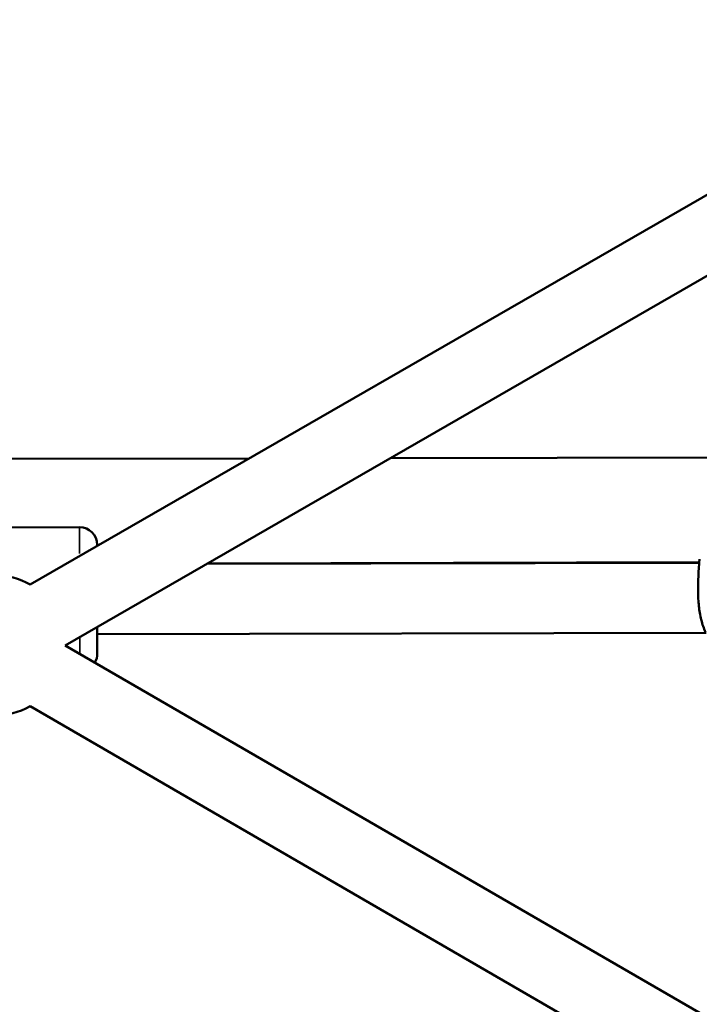
# Model space of a CAD drawing. Units: millimetres. Extents: x -733 to 32738, y 6 to 23459.
# Drawn here: x 7118 to 7312, y 5370 to 5650 of the extents above; entities that cross this region are included whole.
import ezdxf

# ---------------------------------------------------------------- set-up
doc = ezdxf.new("R2010")
doc.units = ezdxf.units.MM
doc.header["$MEASUREMENT"] = 0
doc.layers.add('Visible (ISO)', color=7, linetype='Continuous', lineweight=50)
doc.layers.add('Visible Narrow (ISO)', color=7, linetype='Continuous', lineweight=35)

msp = doc.modelspace()

# ---------------------------------------------------------------- linework, layer by layer
at = {"layer": 'Visible (ISO)'}
for p, q in [((7400.37, 5650.5), (7120.89, 5489.64)), ((7417.11, 5637.05), (7130.87, 5472.3)), ((7039.4, 5525.28), (7183.34, 5525.58)), ((7223.58, 5525.67), (7319.37, 5525.87)), ((7083.95, 5505.87), (7134.95, 5505.98)), ((7139.96, 5500.99), (7139.96, 5500.61)), ((7311.49, 5495.85), (7171.27, 5495.56)), ((7171.49, 5495.68), (7311.5, 5495.99)), ((7140.01, 5477.56), (7140.02, 5469.99)), ((7313.48, 5475.86), (7140.01, 5475.49)), ((7130.87, 5472.3), (7130.87, 5472.3)), ((7706.93, 5138.74), (7130.87, 5472.3)), ((7714.68, 5111.14), (7120.85, 5455))]:
    msp.add_line(p, q, dxfattribs=at)
for centre, radius, start, end in [((7134.96, 5500.98), 5, 0.1211, 90.1211), ((7110.87, 5472.33), 20, 59.9232, 119.9232), ((7135.02, 5469.98), 5, 329.146, 0.1211), ((7110.87, 5472.33), 20, 239.9307, 299.927)]:
    msp.add_arc(centre, radius, start, end, dxfattribs=at)
msp.add_open_spline([(7313.3, 5476.13), (7312.83, 5477.1), (7312.41, 5478.31), (7311.93, 5480.27), (7311.79, 5480.91), (7311.47, 5482.83), (7311.33, 5484.2), (7311.18, 5486.85), (7311.16, 5488.16), (7311.2, 5490.58), (7311.25, 5491.73), (7311.35, 5493.72), (7311.4, 5494.6), (7311.5, 5495.98), (7311.54, 5496.52), (7311.57, 5496.87)], degree=3, knots=[0, 0, 0, 0, 0.480918, 0.480918, 0.695704, 0.695704, 1.104697, 1.104697, 1.491057, 1.491057, 1.865316, 1.865316, 2.233646, 2.233646, 2.58948, 2.58948, 2.58948, 2.58948], dxfattribs=at)
at = {"layer": 'Visible Narrow (ISO)'}
for p, q in [((7134.96, 5498.49), (7134.95, 5505.96)), ((7135.02, 5470.11), (7135.01, 5474.42))]:
    msp.add_line(p, q, dxfattribs=at)
msp.add_open_spline([(7311.54, 5496.49), (7311.54, 5496.45), (7311.53, 5496.4), (7311.51, 5496.13), (7311.5, 5495.88), (7311.47, 5495.44), (7311.46, 5495.29), (7311.44, 5494.96), (7311.43, 5494.79), (7311.4, 5494.25), (7311.39, 5493.87), (7311.34, 5493.04), (7311.32, 5492.6), (7311.29, 5491.65), (7311.27, 5491.16), (7311.24, 5490.16), (7311.23, 5489.64), (7311.23, 5488.57), (7311.23, 5488.01), (7311.25, 5486.91), (7311.27, 5486.36), (7311.33, 5485.25), (7311.37, 5484.7), (7311.47, 5483.59), (7311.53, 5483.04), (7311.68, 5481.98), (7311.76, 5481.47), (7311.91, 5480.71), (7311.96, 5480.47), (7312.06, 5479.98), (7312.12, 5479.74), (7312.29, 5479.03), (7312.42, 5478.59), (7312.68, 5477.75), (7312.82, 5477.35), (7313, 5476.91), (7313.03, 5476.83), (7313.06, 5476.76)], degree=3, knots=[0.00134604, 0.00134604, 0.00134604, 0.00134604, 0.00168255, 0.00168255, 0.0033651, 0.0033651, 0.00420638, 0.00420638, 0.00504766, 0.00504766, 0.00673021, 0.00673021, 0.00841276, 0.00841276, 0.01009531, 0.01009531, 0.01177786, 0.01177786, 0.01346042, 0.01346042, 0.01514297, 0.01514297, 0.01682552, 0.01682552, 0.01850807, 0.01850807, 0.02019063, 0.02019063, 0.0210319, 0.0210319, 0.02187318, 0.02187318, 0.02355573, 0.02355573, 0.02523828, 0.02523828, 0.02557479, 0.02557479, 0.02557479, 0.02557479], dxfattribs=at)

doc.saveas('drawing.dxf')
